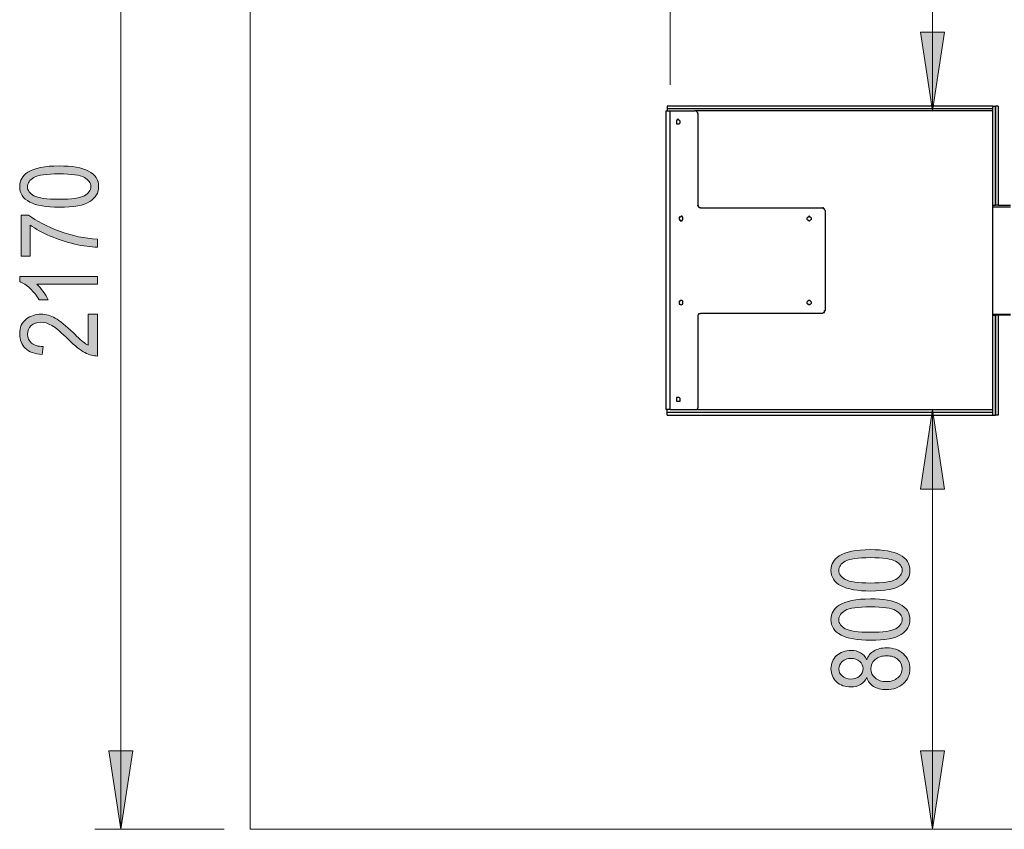
# Model space of a CAD drawing. Units: inches. Extents: x 1.29 to 8.15, y 4.62 to 7.16.
# Drawn here: x 1.29 to 3.17, y 4.62 to 6.16 of the extents above; entities that cross this region are included whole.
import ezdxf

# ---------------------------------------------------------------- set-up
doc = ezdxf.new("R2010")
doc.units = ezdxf.units.IN
doc.header["$MEASUREMENT"] = 0
doc.layers.add('Camada 1', color=7, linetype='Continuous')

msp = doc.modelspace()

# ---------------------------------------------------------------- hatches: boundary and pattern name
at = {"layer": 'Camada 1', "true_color": 0x0080c0}
h = msp.add_hatch(color=142, dxfattribs=at)
h.dxf.hatch_style = 2
h.paths.add_polyline_path([(1.4799, 4.6161), (1.457, 4.766), (1.5028, 4.766)])
h.paths.add_polyline_path([(1.4799, 6.7857), (1.5028, 6.6358), (1.457, 6.6358)])
h.paths.add_polyline_path([(3.0286, 4.6161), (3.0057, 4.766), (3.0515, 4.766)])
h.paths.add_polyline_path([(3.0286, 5.4169), (3.0515, 5.2652), (3.0057, 5.2652)])
h.paths.add_polyline_path([(3.0286, 5.9866), (3.0057, 6.1366), (3.0515, 6.1366)])
h.paths.add_polyline_path([(3.0286, 6.7857), (3.0515, 6.6358), (3.0057, 6.6358)])
h = msp.add_hatch(color=142, dxfattribs=at)
h.dxf.hatch_style = 2
edge = h.paths.add_edge_path()
edge.add_spline(control_points=[(1.3625, 5.8027), (1.3378, 5.8027), (1.319, 5.806), (1.3063, 5.8127), (1.2935, 5.8194), (1.2872, 5.8292), (1.2872, 5.8422), (1.2872, 5.8538), (1.2923, 5.8629), (1.3027, 5.8695), (1.3151, 5.8776), (1.3351, 5.8816), (1.3625, 5.8816), (1.3871, 5.8816), (1.4058, 5.8783), (1.4186, 5.8716), (1.4314, 5.865), (1.4378, 5.8551), (1.4378, 5.842), (1.4378, 5.8305), (1.4321, 5.8211), (1.4209, 5.8137), (1.4096, 5.8064), (1.3902, 5.8027), (1.3625, 5.8027)], knot_values=[0, 0, 0, 0, 1, 1, 1, 2, 2, 2, 3, 3, 3, 4, 4, 4, 5, 5, 5, 6, 6, 6, 7, 7, 7, 8, 8, 8, 8], degree=3, periodic=1)
edge = h.paths.add_edge_path()
edge.add_spline(control_points=[(1.4353, 5.6707), (1.4353, 5.6707), (1.4353, 5.6558), (1.4353, 5.6558), (1.4353, 5.6558), (1.3199, 5.6558), (1.3199, 5.6558), (1.3239, 5.6523), (1.328, 5.6477), (1.3322, 5.642), (1.3364, 5.6362), (1.3395, 5.6309), (1.3417, 5.6261), (1.3417, 5.6261), (1.3242, 5.6261), (1.3242, 5.6261), (1.3195, 5.6342), (1.3138, 5.6415), (1.307, 5.6478), (1.3002, 5.654), (1.2936, 5.6584), (1.2872, 5.661), (1.2872, 5.661), (1.2872, 5.6707), (1.2872, 5.6707), (1.2872, 5.6707), (1.4353, 5.6707), (1.4353, 5.6707)], knot_values=[0, 0, 0, 0, 1, 1, 1, 2, 2, 2, 3, 3, 3, 4, 4, 4, 5, 5, 5, 6, 6, 6, 7, 7, 7, 8, 8, 8, 9, 9, 9, 9], degree=3, periodic=1)
edge = h.paths.add_edge_path()
edge.add_spline(control_points=[(1.4179, 5.599), (1.4179, 5.599), (1.4353, 5.599), (1.4353, 5.599), (1.4353, 5.599), (1.4353, 5.519), (1.4353, 5.519), (1.4282, 5.5188), (1.4203, 5.5209), (1.4116, 5.5254), (1.4029, 5.5298), (1.3926, 5.538), (1.3807, 5.5499), (1.3669, 5.5638), (1.3562, 5.5729), (1.3486, 5.5772), (1.3411, 5.5815), (1.334, 5.5836), (1.3275, 5.5836), (1.32, 5.5836), (1.3139, 5.5814), (1.3092, 5.577), (1.3044, 5.5726), (1.3021, 5.5672), (1.3021, 5.5608), (1.3021, 5.5538), (1.3046, 5.5482), (1.3097, 5.5437), (1.3148, 5.5393), (1.3222, 5.5371), (1.3317, 5.5371), (1.3317, 5.5371), (1.3298, 5.5218), (1.3298, 5.5218), (1.3157, 5.5229), (1.305, 5.5269), (1.2979, 5.5338), (1.2907, 5.5408), (1.2872, 5.5499), (1.2872, 5.5613), (1.2872, 5.5736), (1.2913, 5.5829), (1.2996, 5.5893), (1.3079, 5.5956), (1.3174, 5.5988), (1.328, 5.5988), (1.3374, 5.5988), (1.3464, 5.5963), (1.355, 5.5914), (1.3636, 5.5864), (1.3751, 5.577), (1.3895, 5.5631), (1.3985, 5.5542), (1.4047, 5.5485), (1.408, 5.5459), (1.4113, 5.5433), (1.4146, 5.5412), (1.4179, 5.5396), (1.4179, 5.5396), (1.4179, 5.599), (1.4179, 5.599)], knot_values=[0, 0, 0, 0, 1, 1, 1, 2, 2, 2, 3, 3, 3, 4, 4, 4, 5, 5, 5, 6, 6, 6, 7, 7, 7, 8, 8, 8, 9, 9, 9, 10, 10, 10, 11, 11, 11, 12, 12, 12, 13, 13, 13, 14, 14, 14, 15, 15, 15, 16, 16, 16, 17, 17, 17, 18, 18, 18, 19, 19, 19, 20, 20, 20, 20], degree=3, periodic=1)
edge = h.paths.add_edge_path()
edge.add_spline(control_points=[(1.3071, 5.7097), (1.3071, 5.7097), (1.2897, 5.7097), (1.2897, 5.7097), (1.2897, 5.7097), (1.2897, 5.7879), (1.2897, 5.7879), (1.2897, 5.7879), (1.3038, 5.7879), (1.3038, 5.7879), (1.3189, 5.7762), (1.3387, 5.766), (1.363, 5.7571), (1.3873, 5.7482), (1.4114, 5.7431), (1.4353, 5.7418), (1.4353, 5.7418), (1.4353, 5.7266), (1.4353, 5.7266), (1.4229, 5.7268), (1.4085, 5.7288), (1.3921, 5.7325), (1.3757, 5.7362), (1.36, 5.7413), (1.3451, 5.7478), (1.3302, 5.7543), (1.3175, 5.7613), (1.3071, 5.7688), (1.3071, 5.7688), (1.3071, 5.7097), (1.3071, 5.7097)], knot_values=[0, 0, 0, 0, 1, 1, 1, 2, 2, 2, 3, 3, 3, 4, 4, 4, 5, 5, 5, 6, 6, 6, 7, 7, 7, 8, 8, 8, 9, 9, 9, 10, 10, 10, 10], degree=3, periodic=1)
edge = h.paths.add_edge_path()
edge.add_spline(control_points=[(1.3625, 5.8179), (1.3864, 5.8179), (1.4025, 5.8202), (1.4106, 5.8248), (1.4188, 5.8294), (1.4229, 5.8353), (1.4229, 5.8425), (1.4229, 5.8493), (1.4188, 5.855), (1.4105, 5.8595), (1.4022, 5.8641), (1.3862, 5.8664), (1.3625, 5.8664), (1.3384, 5.8664), (1.3224, 5.8641), (1.3142, 5.8595), (1.3061, 5.8549), (1.3021, 5.8489), (1.3021, 5.8416), (1.3021, 5.8349), (1.3062, 5.8292), (1.3144, 5.8247), (1.3227, 5.8202), (1.3387, 5.8179), (1.3625, 5.8179)], knot_values=[0, 0, 0, 0, 1, 1, 1, 2, 2, 2, 3, 3, 3, 4, 4, 4, 5, 5, 5, 6, 6, 6, 7, 7, 7, 8, 8, 8, 8], degree=3, periodic=1)
h = msp.add_hatch(color=142, dxfattribs=at)
h.dxf.hatch_style = 2
edge = h.paths.add_edge_path()
edge.add_spline(control_points=[(2.9101, 5.0707), (2.8853, 5.0707), (2.8666, 5.074), (2.8538, 5.0807), (2.8411, 5.0874), (2.8347, 5.0972), (2.8347, 5.1103), (2.8347, 5.1218), (2.8399, 5.1309), (2.8502, 5.1375), (2.8627, 5.1456), (2.8826, 5.1496), (2.9101, 5.1496), (2.9347, 5.1496), (2.9534, 5.1463), (2.9661, 5.1396), (2.9789, 5.133), (2.9853, 5.1231), (2.9853, 5.1101), (2.9853, 5.0985), (2.9797, 5.0891), (2.9684, 5.0817), (2.9571, 5.0744), (2.9377, 5.0707), (2.9101, 5.0707)], knot_values=[0, 0, 0, 0, 1, 1, 1, 2, 2, 2, 3, 3, 3, 4, 4, 4, 5, 5, 5, 6, 6, 6, 7, 7, 7, 8, 8, 8, 8], degree=3, periodic=1)
edge = h.paths.add_edge_path()
edge.add_spline(control_points=[(2.9101, 4.9767), (2.8853, 4.9767), (2.8666, 4.98), (2.8538, 4.9867), (2.8411, 4.9934), (2.8347, 5.0032), (2.8347, 5.0162), (2.8347, 5.0278), (2.8399, 5.0369), (2.8502, 5.0435), (2.8627, 5.0516), (2.8826, 5.0556), (2.9101, 5.0556), (2.9347, 5.0556), (2.9534, 5.0523), (2.9661, 5.0456), (2.9789, 5.039), (2.9853, 5.0291), (2.9853, 5.016), (2.9853, 5.0045), (2.9797, 4.9951), (2.9684, 4.9877), (2.9571, 4.9804), (2.9377, 4.9767), (2.9101, 4.9767)], knot_values=[0, 0, 0, 0, 1, 1, 1, 2, 2, 2, 3, 3, 3, 4, 4, 4, 5, 5, 5, 6, 6, 6, 7, 7, 7, 8, 8, 8, 8], degree=3, periodic=1)
edge = h.paths.add_edge_path()
edge.add_spline(control_points=[(2.9028, 4.9056), (2.9001, 4.8997), (2.8962, 4.8952), (2.8912, 4.8922), (2.8863, 4.8891), (2.88, 4.8876), (2.8726, 4.8876), (2.8614, 4.8876), (2.8523, 4.8909), (2.8453, 4.8975), (2.8382, 4.9041), (2.8347, 4.9124), (2.8347, 4.9223), (2.8347, 4.9324), (2.8383, 4.9407), (2.8455, 4.9474), (2.8526, 4.954), (2.8619, 4.9574), (2.8732, 4.9574), (2.8803, 4.9574), (2.8863, 4.9559), (2.8912, 4.9529), (2.8962, 4.95), (2.9, 4.9455), (2.9028, 4.9396), (2.9056, 4.9469), (2.9103, 4.9525), (2.9168, 4.9564), (2.9232, 4.9603), (2.9312, 4.9623), (2.9407, 4.9623), (2.9539, 4.9623), (2.9646, 4.9585), (2.9729, 4.9509), (2.9812, 4.9433), (2.9853, 4.9338), (2.9853, 4.9226), (2.9853, 4.9112), (2.9812, 4.9017), (2.9729, 4.8941), (2.9646, 4.8865), (2.9537, 4.8827), (2.9402, 4.8827), (2.9303, 4.8827), (2.9222, 4.8847), (2.9158, 4.8888), (2.9094, 4.8928), (2.905, 4.8984), (2.9028, 4.9056)], knot_values=[0, 0, 0, 0, 1, 1, 1, 2, 2, 2, 3, 3, 3, 4, 4, 4, 5, 5, 5, 6, 6, 6, 7, 7, 7, 8, 8, 8, 9, 9, 9, 10, 10, 10, 11, 11, 11, 12, 12, 12, 13, 13, 13, 14, 14, 14, 15, 15, 15, 16, 16, 16, 16], degree=3, periodic=1)
edge = h.paths.add_edge_path()
edge.add_spline(control_points=[(2.91, 5.0859), (2.934, 5.0859), (2.95, 5.0882), (2.9582, 5.0928), (2.9663, 5.0974), (2.9704, 5.1033), (2.9704, 5.1105), (2.9704, 5.1173), (2.9663, 5.123), (2.958, 5.1276), (2.9498, 5.1321), (2.9338, 5.1344), (2.91, 5.1344), (2.886, 5.1344), (2.8699, 5.1321), (2.8618, 5.1275), (2.8537, 5.1229), (2.8496, 5.1169), (2.8496, 5.1096), (2.8496, 5.1029), (2.8537, 5.0972), (2.862, 5.0927), (2.8702, 5.0882), (2.8862, 5.0859), (2.91, 5.0859)], knot_values=[0, 0, 0, 0, 1, 1, 1, 2, 2, 2, 3, 3, 3, 4, 4, 4, 5, 5, 5, 6, 6, 6, 7, 7, 7, 8, 8, 8, 8], degree=3, periodic=1)
edge = h.paths.add_edge_path()
edge.add_spline(control_points=[(2.91, 4.9919), (2.934, 4.9919), (2.95, 4.9942), (2.9582, 4.9988), (2.9663, 5.0034), (2.9704, 5.0093), (2.9704, 5.0165), (2.9704, 5.0233), (2.9663, 5.029), (2.958, 5.0335), (2.9498, 5.0381), (2.9338, 5.0404), (2.91, 5.0404), (2.886, 5.0404), (2.8699, 5.0381), (2.8618, 5.0335), (2.8537, 5.0289), (2.8496, 5.0229), (2.8496, 5.0156), (2.8496, 5.0089), (2.8537, 5.0032), (2.862, 4.9987), (2.8702, 4.9942), (2.8862, 4.9919), (2.91, 4.9919)], knot_values=[0, 0, 0, 0, 1, 1, 1, 2, 2, 2, 3, 3, 3, 4, 4, 4, 5, 5, 5, 6, 6, 6, 7, 7, 7, 8, 8, 8, 8], degree=3, periodic=1)
edge = h.paths.add_edge_path()
edge.add_spline(control_points=[(2.8721, 4.9028), (2.8793, 4.9028), (2.8851, 4.9047), (2.8893, 4.9085), (2.8936, 4.9123), (2.8958, 4.917), (2.8958, 4.9226), (2.8958, 4.928), (2.8937, 4.9326), (2.8894, 4.9364), (2.8852, 4.9403), (2.8798, 4.9422), (2.8731, 4.9422), (2.8662, 4.9422), (2.8606, 4.9402), (2.8562, 4.9363), (2.8518, 4.9324), (2.8496, 4.9277), (2.8496, 4.9224), (2.8496, 4.917), (2.8517, 4.9124), (2.856, 4.9086), (2.8603, 4.9047), (2.8657, 4.9028), (2.8721, 4.9028)], knot_values=[0, 0, 0, 0, 1, 1, 1, 2, 2, 2, 3, 3, 3, 4, 4, 4, 5, 5, 5, 6, 6, 6, 7, 7, 7, 8, 8, 8, 8], degree=3, periodic=1)
edge = h.paths.add_edge_path()
edge.add_spline(control_points=[(2.9402, 4.8979), (2.9493, 4.8979), (2.9566, 4.9003), (2.9621, 4.9052), (2.9677, 4.91), (2.9704, 4.9158), (2.9704, 4.9226), (2.9704, 4.9294), (2.9677, 4.9352), (2.9624, 4.94), (2.957, 4.9447), (2.9498, 4.9471), (2.9408, 4.9471), (2.9318, 4.9471), (2.9245, 4.9447), (2.919, 4.9398), (2.9134, 4.9349), (2.9107, 4.929), (2.9107, 4.9222), (2.9107, 4.9154), (2.9134, 4.9097), (2.9189, 4.905), (2.9244, 4.9002), (2.9315, 4.8979), (2.9402, 4.8979)], knot_values=[0, 0, 0, 0, 1, 1, 1, 2, 2, 2, 3, 3, 3, 4, 4, 4, 5, 5, 5, 6, 6, 6, 7, 7, 7, 8, 8, 8, 8], degree=3, periodic=1)

# ---------------------------------------------------------------- linework, layer by layer
at = {"layer": 'Camada 1', "color": 142, "lineweight": 18, "true_color": 0x0080c0}
for points in [[(1.4799, 6.7857), (1.4799, 4.6161)], [(3.0286, 6.7857), (3.0286, 5.9866)], [(2.5277, 6.036), (2.5277, 6.3641)], [(3.0286, 5.9866), (3.0057, 6.1366), (3.0515, 6.1366), (3.0286, 5.9866)], [(3.0286, 5.4169), (3.0515, 5.2652), (3.0057, 5.2652), (3.0286, 5.4169)], [(3.0286, 5.4169), (3.0286, 4.6161)], [(1.4799, 4.6161), (1.457, 4.766), (1.5028, 4.766), (1.4799, 4.6161)], [(3.0286, 4.6161), (3.0057, 4.766), (3.0515, 4.766), (3.0286, 4.6161)], [(1.6775, 4.6161), (1.4305, 4.6161)]]:
    msp.add_lwpolyline(points, dxfattribs=at)
at = {"layer": 'Camada 1', "color": 9, "lineweight": 18, "true_color": 0xc0c0c0}
for points in [[(1.7268, 6.7857), (1.7268, 4.6161)], [(1.7268, 4.6161), (8.1492, 4.6161)]]:
    msp.add_lwpolyline(points, dxfattribs=at)
at = {"layer": 'Camada 1', "lineweight": 0}
for points in [[(3.0286, 5.9866), (3.0057, 6.1366), (3.0515, 6.1366)], [(3.0286, 5.4169), (3.0515, 5.2652), (3.0057, 5.2652)], [(1.4799, 4.6161), (1.457, 4.766), (1.5028, 4.766)], [(3.0286, 4.6161), (3.0057, 4.766), (3.0515, 4.766)]]:
    msp.add_lwpolyline(points, dxfattribs=at)
at = {"layer": 'Camada 1', "color": 7, "lineweight": 25, "true_color": 0xffffff}
for points in [[(2.5224, 5.9955), (2.5224, 5.9955), (2.5224, 5.9937), (2.5224, 5.9919), (2.5224, 5.9902)], [(3.1432, 5.9955), (2.5224, 5.9955)], [(3.1432, 5.9955), (3.1432, 5.9955), (3.1432, 5.9937)], [(3.1432, 5.9955), (3.1485, 5.9955)], [(3.1432, 5.8067), (3.1432, 5.9937)], [(3.1538, 5.9955), (3.1485, 5.9955)], [(3.1485, 5.9955), (3.1485, 5.8067)], [(3.1485, 5.8067), (3.1485, 5.9955)], [(3.1538, 5.9955), (3.1538, 5.8067)], [(2.5206, 5.9866), (2.5206, 5.9866), (2.5224, 5.9866), (2.5241, 5.9866), (2.5259, 5.9866), (2.5277, 5.9866)], [(2.5206, 5.4169), (2.5206, 5.9866)], [(2.5224, 5.9902), (2.5224, 5.9902), (2.5224, 5.9884), (2.5224, 5.9866)], [(3.1432, 5.9902), (2.5224, 5.9902)], [(2.5277, 5.9866), (2.5753, 5.9866)], [(2.5277, 5.4169), (2.5277, 5.9866)], [(3.1432, 5.9866), (2.5753, 5.9866)], [(2.5806, 5.9813), (2.5806, 5.9813), (2.5806, 5.9831), (2.5788, 5.9849), (2.577, 5.9866), (2.5753, 5.9866)], [(2.5806, 5.9813), (2.5806, 5.8067)], [(2.5435, 5.9619), (2.5435, 5.9619), (2.5453, 5.9619), (2.5471, 5.9637), (2.5471, 5.9655), (2.5471, 5.9672), (2.5453, 5.969), (2.5435, 5.9708), (2.5418, 5.9708), (2.5418, 5.969), (2.54, 5.969), (2.54, 5.9672), (2.54, 5.9655), (2.54, 5.9637), (2.54, 5.9619), (2.5418, 5.9619), (2.5435, 5.9619)], [(2.5859, 5.8014), (2.5859, 5.8014), (2.5841, 5.8014), (2.5823, 5.8032), (2.5823, 5.805), (2.5806, 5.805), (2.5806, 5.8067)], [(3.1432, 5.8067), (3.1485, 5.8067)], [(3.1432, 5.8032), (3.1432, 5.8067)], [(3.1538, 5.8067), (3.1485, 5.8067)], [(3.1538, 5.8067), (3.1538, 5.8067), (3.1574, 5.8067), (3.1591, 5.8067), (3.1627, 5.8067), (3.1662, 5.8067), (3.1697, 5.8067), (3.1732, 5.8067), (3.1768, 5.8067)], [(2.5488, 5.7767), (2.5506, 5.7767), (2.5506, 5.7785), (2.5523, 5.7785), (2.5523, 5.7803), (2.5523, 5.782), (2.5523, 5.7838), (2.5506, 5.7838), (2.5506, 5.7856), (2.5488, 5.7856), (2.5471, 5.7838), (2.5453, 5.7838), (2.5453, 5.782), (2.5453, 5.7803), (2.5453, 5.7785), (2.5471, 5.7785), (2.5471, 5.7767), (2.5488, 5.7767)], [(2.5859, 5.8014), (2.8187, 5.8014)], [(2.7922, 5.7767), (2.794, 5.7767), (2.7958, 5.7785), (2.7975, 5.7803), (2.7975, 5.782), (2.7958, 5.7838), (2.794, 5.7838), (2.794, 5.7856), (2.7922, 5.7856), (2.7922, 5.7838), (2.7905, 5.7838), (2.7887, 5.782), (2.7887, 5.7803), (2.7905, 5.7785), (2.7922, 5.7767)], [(2.824, 5.7961), (2.8222, 5.7979), (2.8222, 5.7997), (2.8205, 5.7997), (2.8205, 5.8014), (2.8187, 5.8014)], [(2.824, 5.6056), (2.824, 5.7961)], [(3.1432, 5.5986), (3.1432, 5.8032)], [(3.1768, 5.8032), (3.1732, 5.8032), (3.1697, 5.8032), (3.1662, 5.8032), (3.1627, 5.8032), (3.1591, 5.8032), (3.1574, 5.8032), (3.1538, 5.8032), (3.1521, 5.8032), (3.1503, 5.8032), (3.1468, 5.8032), (3.145, 5.8032), (3.1432, 5.8032)], [(2.5488, 5.6162), (2.5506, 5.618), (2.5523, 5.618), (2.5523, 5.6197), (2.5523, 5.6215), (2.5523, 5.6233), (2.5506, 5.625), (2.5488, 5.625), (2.5471, 5.625), (2.5471, 5.6233), (2.5453, 5.6233), (2.5453, 5.6215), (2.5453, 5.6197), (2.5453, 5.618), (2.5471, 5.618), (2.5488, 5.6162)], [(2.7922, 5.6162), (2.794, 5.618), (2.7958, 5.618), (2.7975, 5.6197), (2.7975, 5.6215), (2.7958, 5.6233), (2.794, 5.625), (2.7922, 5.625), (2.7905, 5.6233), (2.7887, 5.6215), (2.7887, 5.6197), (2.7905, 5.618), (2.7922, 5.618), (2.7922, 5.6162)], [(2.5806, 5.5968), (2.5806, 5.5968), (2.5823, 5.5986), (2.5823, 5.6003), (2.5841, 5.6003), (2.5859, 5.6003)], [(2.8187, 5.6003), (2.5859, 5.6003)], [(2.8187, 5.6003), (2.8187, 5.6003), (2.8205, 5.6021), (2.8222, 5.6021), (2.8222, 5.6039), (2.8222, 5.6056), (2.824, 5.6056)], [(3.1432, 5.5986), (3.1432, 5.5986), (3.145, 5.5986), (3.1468, 5.5986), (3.1503, 5.5986), (3.1521, 5.5986), (3.1538, 5.5986), (3.1574, 5.5986), (3.1591, 5.5986), (3.1627, 5.5986), (3.1662, 5.5986), (3.1697, 5.5986), (3.1732, 5.5986), (3.1768, 5.5986)], [(3.1432, 5.5968), (3.1432, 5.5986)], [(2.5806, 5.5968), (2.5806, 5.4204)], [(3.1432, 5.5968), (3.1485, 5.5968)], [(3.1432, 5.4081), (3.1432, 5.5968)], [(3.1485, 5.5968), (3.1485, 5.4063)], [(3.1538, 5.5968), (3.1485, 5.5968)], [(3.1485, 5.4063), (3.1485, 5.5968)], [(3.1538, 5.5968), (3.1538, 5.4063)], [(3.1768, 5.5968), (3.1732, 5.5968), (3.1697, 5.5968), (3.1662, 5.5968), (3.1627, 5.5968), (3.1591, 5.5968), (3.1574, 5.5968), (3.1538, 5.5968)], [(2.5435, 5.4328), (2.5435, 5.4328), (2.5453, 5.4328), (2.5471, 5.4328), (2.5471, 5.4345), (2.5471, 5.4363), (2.5471, 5.4381), (2.5453, 5.4398), (2.5435, 5.4398), (2.5418, 5.4398), (2.54, 5.4398), (2.54, 5.4381), (2.54, 5.4363), (2.54, 5.4345), (2.54, 5.4328), (2.5418, 5.4328), (2.5435, 5.4328)], [(2.5277, 5.4169), (2.5259, 5.4169), (2.5241, 5.4169), (2.5224, 5.4169), (2.5206, 5.4169)], [(2.5224, 5.4116), (2.5224, 5.4116), (2.5224, 5.4134), (2.5224, 5.4151), (2.5224, 5.4169)], [(2.5224, 5.4116), (3.1432, 5.4116)], [(2.5224, 5.4063), (2.5224, 5.4063), (2.5224, 5.4081), (2.5224, 5.4098), (2.5224, 5.4116)], [(2.5277, 5.4169), (2.5753, 5.4169)], [(2.5753, 5.4169), (2.577, 5.4169), (2.5788, 5.4169), (2.5806, 5.4187), (2.5806, 5.4204)], [(2.5753, 5.4169), (3.1432, 5.4169)], [(2.5224, 5.4063), (3.1432, 5.4063)], [(3.1432, 5.4063), (3.1432, 5.4063), (3.1432, 5.4081)], [(3.1432, 5.4063), (3.1485, 5.4063)], [(3.1538, 5.4063), (3.1485, 5.4063)]]:
    msp.add_lwpolyline(points, dxfattribs=at)
at = {"layer": 'Camada 1', "lineweight": 0}
for points, knots in [([(1.3625, 5.8027), (1.3378, 5.8027), (1.319, 5.806), (1.3063, 5.8127), (1.2935, 5.8194), (1.2872, 5.8292), (1.2872, 5.8422), (1.2872, 5.8538), (1.2923, 5.8629), (1.3027, 5.8695), (1.3151, 5.8776), (1.3351, 5.8816), (1.3625, 5.8816), (1.3871, 5.8816), (1.4058, 5.8783), (1.4186, 5.8716), (1.4314, 5.865), (1.4378, 5.8551), (1.4378, 5.842), (1.4378, 5.8305), (1.4321, 5.8211), (1.4209, 5.8137), (1.4096, 5.8064), (1.3902, 5.8027), (1.3625, 5.8027)], [0, 0, 0, 0, 1, 1, 1, 2, 2, 2, 3, 3, 3, 4, 4, 4, 5, 5, 5, 6, 6, 6, 7, 7, 7, 8, 8, 8, 8]), ([(1.3625, 5.8179), (1.3864, 5.8179), (1.4025, 5.8202), (1.4106, 5.8248), (1.4188, 5.8294), (1.4229, 5.8353), (1.4229, 5.8425), (1.4229, 5.8493), (1.4188, 5.855), (1.4105, 5.8595), (1.4022, 5.8641), (1.3862, 5.8664), (1.3625, 5.8664), (1.3384, 5.8664), (1.3224, 5.8641), (1.3142, 5.8595), (1.3061, 5.8549), (1.3021, 5.8489), (1.3021, 5.8416), (1.3021, 5.8349), (1.3062, 5.8292), (1.3144, 5.8247), (1.3227, 5.8202), (1.3387, 5.8179), (1.3625, 5.8179)], [0, 0, 0, 0, 1, 1, 1, 2, 2, 2, 3, 3, 3, 4, 4, 4, 5, 5, 5, 6, 6, 6, 7, 7, 7, 8, 8, 8, 8]), ([(1.3071, 5.7097), (1.3071, 5.7097), (1.2897, 5.7097), (1.2897, 5.7097), (1.2897, 5.7097), (1.2897, 5.7879), (1.2897, 5.7879), (1.2897, 5.7879), (1.3038, 5.7879), (1.3038, 5.7879), (1.3189, 5.7762), (1.3387, 5.766), (1.363, 5.7571), (1.3873, 5.7482), (1.4114, 5.7431), (1.4353, 5.7418), (1.4353, 5.7418), (1.4353, 5.7266), (1.4353, 5.7266), (1.4229, 5.7268), (1.4085, 5.7288), (1.3921, 5.7325), (1.3757, 5.7362), (1.36, 5.7413), (1.3451, 5.7478), (1.3302, 5.7543), (1.3175, 5.7613), (1.3071, 5.7688), (1.3071, 5.7688), (1.3071, 5.7097), (1.3071, 5.7097)], [0, 0, 0, 0, 1, 1, 1, 2, 2, 2, 3, 3, 3, 4, 4, 4, 5, 5, 5, 6, 6, 6, 7, 7, 7, 8, 8, 8, 9, 9, 9, 10, 10, 10, 10]), ([(1.4353, 5.6707), (1.4353, 5.6707), (1.4353, 5.6558), (1.4353, 5.6558), (1.4353, 5.6558), (1.3199, 5.6558), (1.3199, 5.6558), (1.3239, 5.6523), (1.328, 5.6477), (1.3322, 5.642), (1.3364, 5.6362), (1.3395, 5.6309), (1.3417, 5.6261), (1.3417, 5.6261), (1.3242, 5.6261), (1.3242, 5.6261), (1.3195, 5.6342), (1.3138, 5.6415), (1.307, 5.6478), (1.3002, 5.654), (1.2936, 5.6584), (1.2872, 5.661), (1.2872, 5.661), (1.2872, 5.6707), (1.2872, 5.6707), (1.2872, 5.6707), (1.4353, 5.6707), (1.4353, 5.6707)], [0, 0, 0, 0, 1, 1, 1, 2, 2, 2, 3, 3, 3, 4, 4, 4, 5, 5, 5, 6, 6, 6, 7, 7, 7, 8, 8, 8, 9, 9, 9, 9]), ([(1.4179, 5.599), (1.4179, 5.599), (1.4353, 5.599), (1.4353, 5.599), (1.4353, 5.599), (1.4353, 5.519), (1.4353, 5.519), (1.4282, 5.5188), (1.4203, 5.5209), (1.4116, 5.5254), (1.4029, 5.5298), (1.3926, 5.538), (1.3807, 5.5499), (1.3669, 5.5638), (1.3562, 5.5729), (1.3486, 5.5772), (1.3411, 5.5815), (1.334, 5.5836), (1.3275, 5.5836), (1.32, 5.5836), (1.3139, 5.5814), (1.3092, 5.577), (1.3044, 5.5726), (1.3021, 5.5672), (1.3021, 5.5608), (1.3021, 5.5538), (1.3046, 5.5482), (1.3097, 5.5437), (1.3148, 5.5393), (1.3222, 5.5371), (1.3317, 5.5371), (1.3317, 5.5371), (1.3298, 5.5218), (1.3298, 5.5218), (1.3157, 5.5229), (1.305, 5.5269), (1.2979, 5.5338), (1.2907, 5.5408), (1.2872, 5.5499), (1.2872, 5.5613), (1.2872, 5.5736), (1.2913, 5.5829), (1.2996, 5.5893), (1.3079, 5.5956), (1.3174, 5.5988), (1.328, 5.5988), (1.3374, 5.5988), (1.3464, 5.5963), (1.355, 5.5914), (1.3636, 5.5864), (1.3751, 5.577), (1.3895, 5.5631), (1.3985, 5.5542), (1.4047, 5.5485), (1.408, 5.5459), (1.4113, 5.5433), (1.4146, 5.5412), (1.4179, 5.5396), (1.4179, 5.5396), (1.4179, 5.599), (1.4179, 5.599)], [0, 0, 0, 0, 1, 1, 1, 2, 2, 2, 3, 3, 3, 4, 4, 4, 5, 5, 5, 6, 6, 6, 7, 7, 7, 8, 8, 8, 9, 9, 9, 10, 10, 10, 11, 11, 11, 12, 12, 12, 13, 13, 13, 14, 14, 14, 15, 15, 15, 16, 16, 16, 17, 17, 17, 18, 18, 18, 19, 19, 19, 20, 20, 20, 20]), ([(2.9101, 5.0707), (2.8853, 5.0707), (2.8666, 5.074), (2.8538, 5.0807), (2.8411, 5.0874), (2.8347, 5.0972), (2.8347, 5.1103), (2.8347, 5.1218), (2.8399, 5.1309), (2.8502, 5.1375), (2.8627, 5.1456), (2.8826, 5.1496), (2.9101, 5.1496), (2.9347, 5.1496), (2.9534, 5.1463), (2.9661, 5.1396), (2.9789, 5.133), (2.9853, 5.1231), (2.9853, 5.1101), (2.9853, 5.0985), (2.9797, 5.0891), (2.9684, 5.0817), (2.9571, 5.0744), (2.9377, 5.0707), (2.9101, 5.0707)], [0, 0, 0, 0, 1, 1, 1, 2, 2, 2, 3, 3, 3, 4, 4, 4, 5, 5, 5, 6, 6, 6, 7, 7, 7, 8, 8, 8, 8]), ([(2.91, 5.0859), (2.934, 5.0859), (2.95, 5.0882), (2.9582, 5.0928), (2.9663, 5.0974), (2.9704, 5.1033), (2.9704, 5.1105), (2.9704, 5.1173), (2.9663, 5.123), (2.958, 5.1276), (2.9498, 5.1321), (2.9338, 5.1344), (2.91, 5.1344), (2.886, 5.1344), (2.8699, 5.1321), (2.8618, 5.1275), (2.8537, 5.1229), (2.8496, 5.1169), (2.8496, 5.1096), (2.8496, 5.1029), (2.8537, 5.0972), (2.862, 5.0927), (2.8702, 5.0882), (2.8862, 5.0859), (2.91, 5.0859)], [0, 0, 0, 0, 1, 1, 1, 2, 2, 2, 3, 3, 3, 4, 4, 4, 5, 5, 5, 6, 6, 6, 7, 7, 7, 8, 8, 8, 8]), ([(2.9101, 4.9767), (2.8853, 4.9767), (2.8666, 4.98), (2.8538, 4.9867), (2.8411, 4.9934), (2.8347, 5.0032), (2.8347, 5.0162), (2.8347, 5.0278), (2.8399, 5.0369), (2.8502, 5.0435), (2.8627, 5.0516), (2.8826, 5.0556), (2.9101, 5.0556), (2.9347, 5.0556), (2.9534, 5.0523), (2.9661, 5.0456), (2.9789, 5.039), (2.9853, 5.0291), (2.9853, 5.016), (2.9853, 5.0045), (2.9797, 4.9951), (2.9684, 4.9877), (2.9571, 4.9804), (2.9377, 4.9767), (2.9101, 4.9767)], [0, 0, 0, 0, 1, 1, 1, 2, 2, 2, 3, 3, 3, 4, 4, 4, 5, 5, 5, 6, 6, 6, 7, 7, 7, 8, 8, 8, 8]), ([(2.91, 4.9919), (2.934, 4.9919), (2.95, 4.9942), (2.9582, 4.9988), (2.9663, 5.0034), (2.9704, 5.0093), (2.9704, 5.0165), (2.9704, 5.0233), (2.9663, 5.029), (2.958, 5.0335), (2.9498, 5.0381), (2.9338, 5.0404), (2.91, 5.0404), (2.886, 5.0404), (2.8699, 5.0381), (2.8618, 5.0335), (2.8537, 5.0289), (2.8496, 5.0229), (2.8496, 5.0156), (2.8496, 5.0089), (2.8537, 5.0032), (2.862, 4.9987), (2.8702, 4.9942), (2.8862, 4.9919), (2.91, 4.9919)], [0, 0, 0, 0, 1, 1, 1, 2, 2, 2, 3, 3, 3, 4, 4, 4, 5, 5, 5, 6, 6, 6, 7, 7, 7, 8, 8, 8, 8]), ([(2.9028, 4.9056), (2.9001, 4.8997), (2.8962, 4.8952), (2.8912, 4.8922), (2.8863, 4.8891), (2.88, 4.8876), (2.8726, 4.8876), (2.8614, 4.8876), (2.8523, 4.8909), (2.8453, 4.8975), (2.8382, 4.9041), (2.8347, 4.9124), (2.8347, 4.9223), (2.8347, 4.9324), (2.8383, 4.9407), (2.8455, 4.9474), (2.8526, 4.954), (2.8619, 4.9574), (2.8732, 4.9574), (2.8803, 4.9574), (2.8863, 4.9559), (2.8912, 4.9529), (2.8962, 4.95), (2.9, 4.9455), (2.9028, 4.9396), (2.9056, 4.9469), (2.9103, 4.9525), (2.9168, 4.9564), (2.9232, 4.9603), (2.9312, 4.9623), (2.9407, 4.9623), (2.9539, 4.9623), (2.9646, 4.9585), (2.9729, 4.9509), (2.9812, 4.9433), (2.9853, 4.9338), (2.9853, 4.9226), (2.9853, 4.9112), (2.9812, 4.9017), (2.9729, 4.8941), (2.9646, 4.8865), (2.9537, 4.8827), (2.9402, 4.8827), (2.9303, 4.8827), (2.9222, 4.8847), (2.9158, 4.8888), (2.9094, 4.8928), (2.905, 4.8984), (2.9028, 4.9056)], [0, 0, 0, 0, 1, 1, 1, 2, 2, 2, 3, 3, 3, 4, 4, 4, 5, 5, 5, 6, 6, 6, 7, 7, 7, 8, 8, 8, 9, 9, 9, 10, 10, 10, 11, 11, 11, 12, 12, 12, 13, 13, 13, 14, 14, 14, 15, 15, 15, 16, 16, 16, 16]), ([(2.8721, 4.9028), (2.8793, 4.9028), (2.8851, 4.9047), (2.8893, 4.9085), (2.8936, 4.9123), (2.8958, 4.917), (2.8958, 4.9226), (2.8958, 4.928), (2.8937, 4.9326), (2.8894, 4.9364), (2.8852, 4.9403), (2.8798, 4.9422), (2.8731, 4.9422), (2.8662, 4.9422), (2.8606, 4.9402), (2.8562, 4.9363), (2.8518, 4.9324), (2.8496, 4.9277), (2.8496, 4.9224), (2.8496, 4.917), (2.8517, 4.9124), (2.856, 4.9086), (2.8603, 4.9047), (2.8657, 4.9028), (2.8721, 4.9028)], [0, 0, 0, 0, 1, 1, 1, 2, 2, 2, 3, 3, 3, 4, 4, 4, 5, 5, 5, 6, 6, 6, 7, 7, 7, 8, 8, 8, 8]), ([(2.9402, 4.8979), (2.9493, 4.8979), (2.9566, 4.9003), (2.9621, 4.9052), (2.9677, 4.91), (2.9704, 4.9158), (2.9704, 4.9226), (2.9704, 4.9294), (2.9677, 4.9352), (2.9624, 4.94), (2.957, 4.9447), (2.9498, 4.9471), (2.9408, 4.9471), (2.9318, 4.9471), (2.9245, 4.9447), (2.919, 4.9398), (2.9134, 4.9349), (2.9107, 4.929), (2.9107, 4.9222), (2.9107, 4.9154), (2.9134, 4.9097), (2.9189, 4.905), (2.9244, 4.9002), (2.9315, 4.8979), (2.9402, 4.8979)], [0, 0, 0, 0, 1, 1, 1, 2, 2, 2, 3, 3, 3, 4, 4, 4, 5, 5, 5, 6, 6, 6, 7, 7, 7, 8, 8, 8, 8])]:
    msp.add_open_spline(points, degree=3, knots=knots, dxfattribs=at)

doc.saveas('drawing.dxf')
